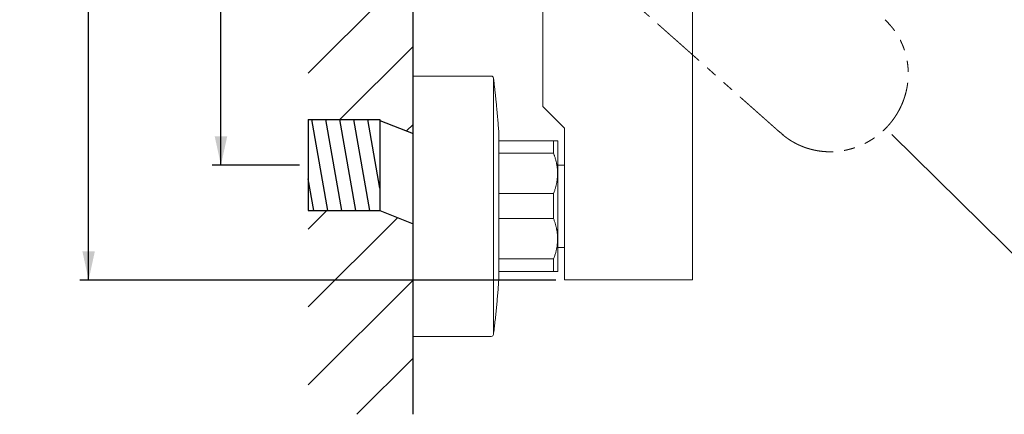
# Model space of a CAD drawing. Units: millimetres. Extents: x 14 to 202, y 7 to 288.
# Drawn here: x 14 to 127, y 17 to 62 of the extents above; entities that cross this region are included whole.
import ezdxf

# ---------------------------------------------------------------- set-up
doc = ezdxf.new("R2010")
doc.units = ezdxf.units.MM
doc.linetypes.add('PHANTOM', pattern=[12.7, 6.35, -1.27, 1.27, -1.27, 1.27, -1.27])
doc.layers.add('0_18', color=7, linetype='Continuous')
doc.styles.add('SLDTEXTSTYLE0', font='TXT', dxfattribs={"width": 0.75})
doc.dimstyles.new('SLDDIMSTYLE0', dxfattribs={"dimtxt": 6.085417, "dimasz": 3.302, "dimexe": 0, "dimexo": 0.0625, "dimgap": 1.521354, "dimtad": 1, "dimdec": 0, "dimlfac": 2, "dimrnd": 1e-09, "dimzin": 12, "dimdsep": 46, "dimtxsty": 'SLDTEXTSTYLE0', "dimsah": 1, "dimcen": 0.09, "dimadec": 0, "dimazin": 3, "dimtfac": 1, "dimtdec": 0, "dimtofl": 0, "dimtmove": 0, "dimatfit": 3, "dimfxl": 1, "dimfrac": 2, "dimtolj": 1, "dimtzin": 12, "dimarcsym": 0})
doc.dimstyles.new('SLDDIMSTYLE1', dxfattribs={"dimtxt": 6.085417, "dimasz": 3.302, "dimexe": 0, "dimexo": 0.0625, "dimgap": 1.521354, "dimtad": 1, "dimdec": 4, "dimlfac": 2, "dimzin": 12, "dimdsep": 46, "dimtxsty": 'SLDTEXTSTYLE0', "dimsah": 1, "dimcen": 0.09, "dimadec": 0, "dimazin": 3, "dimtfac": 1, "dimtofl": 0, "dimtmove": 0, "dimatfit": 3, "dimfxl": 1, "dimfrac": 2, "dimtolj": 1, "dimtzin": 12, "dimarcsym": 0})

# ---------------------------------------------------------------- blocks, each defined once
blk = doc.blocks.new('_D')
at = {"layer": '0_18', "color": 7}
for p, q in [((46.07, 120.47), (36.02, 120.47)), ((37.02, 45.47), (37.02, 120.47)), ((46.07, 45.47), (36.02, 45.47))]:
    blk.add_line(p, q, dxfattribs=at)
for points in [[(37.02, 120.47), (36.3, 117.17), (37.74, 117.17)], [(37.02, 45.47), (37.74, 48.78), (36.3, 48.78)]]:
    blk.add_solid(points, dxfattribs=at)
at = {"layer": '0_18', "color": 7, "char_height": 6.085, "attachment_point": 1, "rotation": 90, "style": 'SLDTEXTSTYLE0'}
for s, insert in [('20', (29.17, 88.12)), ('%%p', (29.17, 82.32)), ('150', (29.17, 68.83))]:
    blk.add_mtext(s, dxfattribs=dict(at, insert=insert))
blk = doc.blocks.new('_D_1')
at = {"layer": '0_18', "color": 7}
for p, q in [((148.45, 78.22), (162.33, 78.22)), ((114.27, 49), (139.94, 23.66))]:
    blk.add_line(p, q, dxfattribs=at)
blk.add_arc((84.66, 78.22), 76.68, 315.3761, 0, dxfattribs=at)
for points in [[(161.33, 78.22), (160.54, 74.94), (161.98, 74.91)], [(139.23, 24.36), (142.02, 26.27), (140.98, 27.26)]]:
    blk.add_solid(points, dxfattribs=at)
at = {"layer": '0_18', "color": 7, "insert": (146.01, 46.43), "char_height": 6.085, "attachment_point": 1, "rotation": 67.6881, "style": 'SLDTEXTSTYLE0'}
blk.add_mtext('45°', dxfattribs=at)
blk = doc.blocks.new('_D_3')
at = {"layer": '0_18', "color": 7}
for p, q in [((75.59, 124.22), (20.78, 124.22)), ((21.78, 32.22), (21.78, 124.22)), ((75.59, 32.22), (20.78, 32.22))]:
    blk.add_line(p, q, dxfattribs=at)
for points in [[(21.78, 124.22), (21.06, 120.92), (22.5, 120.92)], [(21.78, 32.22), (22.5, 35.53), (21.06, 35.53)]]:
    blk.add_solid(points, dxfattribs=at)
at = {"layer": '0_18', "color": 7, "insert": (13.93, 71.48), "char_height": 6.085, "attachment_point": 1, "rotation": 90, "style": 'SLDTEXTSTYLE0'}
blk.add_mtext('184', dxfattribs=at)

msp = doc.modelspace()

# ---------------------------------------------------------------- hatches: boundary and pattern name
at = {"layer": '0_18'}
h = msp.add_hatch(dxfattribs=at)
h.set_pattern_fill('ANSI31', scale=2, style=0)
h.paths.add_polyline_path([(47.07222183, 115.22453814), (47.07222183, 50.72454007), (55.32216058, 50.72454007), (55.32216058, 50.62456441), (59.14007051, 49.09740622), (59.14007051, 113.69738056), (55.32216058, 115.22453814)], flags=0)
h = msp.add_hatch(dxfattribs=at)
h.set_pattern_fill('ANSI31', scale=0.5, angle=55, style=0)
h.paths.add_polyline_path([(55.32216058, 50.62456441), (55.32216058, 50.72454007), (47.07222183, 50.72454007), (47.07222183, 40.22454007), (55.32216058, 40.22454007)], flags=0)
h = msp.add_hatch(dxfattribs=at)
h.set_pattern_fill('ANSI31', scale=2, style=0)
h.paths.add_polyline_path([(47.07222183, 40.22454007), (47.07222183, 16.73160183), (59.14007051, 16.73160183), (59.14007051, 38.69738188), (55.32216058, 40.22454007)], flags=0)

# ---------------------------------------------------------------- linework, layer by layer
at = {"color": 7, "linetype": 'Continuous', "lineweight": 18}
for p, q in [((74.07222183, 104.21834484), (74.07222183, 52.23077125)), ((91.32222183, 32.23955804), (91.32222183, 66.541118)), ((68.15295639, 55.72455804), (59.14007051, 55.72455804)), ((59.14007051, 55.72455804), (59.14007051, 25.72455804)), ((68.40105268, 25.94376472), (68.40105268, 55.50535136)), ((76.56782844, 49.72895144), (74.07661523, 52.22016464)), ((55.32216058, 50.72454007), (47.07222183, 50.72454007)), ((47.07222183, 40.22454007), (47.07222183, 50.72454007)), ((55.32216058, 40.22454007), (55.32216058, 50.72454007)), ((55.32221704, 50.62454007), (55.32216058, 50.62454007)), ((55.32216058, 50.00547251), (55.32228597, 49.99964988)), ((55.32216058, 49.97005072), (55.32228597, 49.99964988)), ((59.14007051, 49.09740622), (55.3222795, 50.62451685)), ((47.07222183, 49.87454007), (47.07159484, 49.87391308)), ((55.32222183, 49.16579895), (55.32216966, 49.14306258)), ((69.01204008, 32.22306444), (69.01204008, 49.22605165)), ((76.57222183, 32.23955804), (76.57222183, 49.71834484)), ((69.01204008, 48.2682086), (75.32222183, 48.2682086)), ((75.32222183, 48.2682086), (75.32222183, 46.82677713)), ((75.82222183, 48.22455804), (75.78470187, 48.26207801)), ((75.82222183, 33.22455804), (75.82222183, 48.22455804)), ((69.01204008, 46.82677713), (75.32222183, 46.82677713)), ((76.57222183, 45.47455804), (75.82222183, 45.47455804)), ((75.32222183, 42.18987033), (69.01204008, 42.18987033)), ((75.32222183, 42.18987033), (75.32222183, 39.29546762)), ((47.07159484, 41.07516707), (47.07222183, 41.07454007)), ((47.07222183, 40.22454007), (55.32216058, 40.22454007)), ((55.32222183, 40.32622751), (55.32423984, 40.33014698)), ((69.01204008, 39.29546762), (75.32222183, 39.29546762)), ((75.82222183, 35.97455804), (76.57222183, 35.97455804)), ((69.01204008, 34.64621977), (75.32222183, 34.64621977)), ((75.32222183, 34.64621977), (75.32222183, 33.19324854)), ((75.32222183, 33.18090748), (69.01204008, 33.18090748)), ((75.78470187, 33.18703807), (75.82222183, 33.22455804)), ((91.30722183, 32.22455804), (76.58722183, 32.22455804)), ((59.14007051, 25.72455804), (68.15295639, 25.72455804))]:
    msp.add_line(p, q, dxfattribs=at)
at = {"color": 7, "linetype": 'PHANTOM', "lineweight": 18}
for p, q in [((113.75258253, 61.97782974), (113.52331298, 62.23599633)), ((113.75277465, 61.97761342), (114.0382105, 61.65620136)), ((114.0382105, 61.65620136), (114.03964203, 61.65377709)), ((101.51557155, 49.13357556), (101.19393689, 49.4192091)), ((101.60455399, 49.05584736), (101.64977625, 49.01698395)), ((101.64974636, 49.01694886), (101.64996926, 49.01681911)), ((101.6505734, 49.01646742), (101.6522693, 49.01548017))]:
    msp.add_line(p, q, dxfattribs=at)
at = {"color": 7, "linetype": 'Continuous', "lineweight": 18}
for centre, radius, start, end in [((68.15295639, 55.47455804), 0.25, 7.0752770818, 90), ((74.08722183, 52.23077125), 0.015, 182.2048224849, 225), ((68.51204008, 49.22605165), 0.5, 0, 4.0795943736), ((68.51204008, 32.22306444), 0.5, 355.9204056264, 0), ((76.58722183, 32.23955804), 0.015, 180, 270), ((91.30722183, 32.23955804), 0.015, 270, 0), ((68.15295639, 25.97455804), 0.25, 270, 352.9247229182)]:
    msp.add_arc(centre, radius, start, end, dxfattribs=at)
at = {"color": 7, "linetype": 'PHANTOM', "lineweight": 18}
for points, knots in [([(77.80902362, 70.18660891), (78.79387519, 69.31199347), (79.78108379, 68.43528482), (80.77064661, 67.55648546), (80.77770926, 67.55021335), (80.78476345, 67.54394875), (80.79180918, 67.53769166), (80.79884644, 67.53144209), (80.80587524, 67.52520003), (80.82337851, 67.50965594), (80.86121988, 67.47605021), (80.93654634, 67.40915517), (81.03387774, 67.32271824), (81.14266168, 67.22611068), (81.25135392, 67.12958454), (81.3639744, 67.02956987), (81.48023456, 66.92632291), (81.59614495, 66.82338657), (81.71156054, 66.72088965), (81.82633631, 66.61896092), (81.93773668, 66.52002979), (82.04576164, 66.42409625), (82.15041119, 66.3311603), (82.25168533, 66.24122195), (82.34958407, 66.15428119), (82.44410739, 66.07033802), (82.53525531, 65.98939245), (82.62253531, 65.91188184), (82.70598724, 65.83777083), (82.78565092, 65.76702405), (82.86205865, 65.69916876), (82.93877033, 65.63104356), (83.01541833, 65.56297489), (83.09163507, 65.49528922), (83.16349307, 65.43147441), (83.23099233, 65.37153046), (83.2937957, 65.31575678), (83.3519546, 65.2641077), (83.40552047, 65.21653756), (83.45488187, 65.17270126), (83.49970198, 65.13289795), (83.54005264, 65.0970638), (83.57600572, 65.06513501), (83.60796992, 65.03674862), (83.63594524, 65.01190463), (83.65993167, 64.99060303), (83.67992923, 64.97284384), (83.69516245, 64.9593157), (83.70615662, 64.94955212), (83.71343709, 64.94308657), (83.71903145, 64.9381184), (83.7237438, 64.93393351), (83.72837876, 64.92981734), (83.73301349, 64.92570139), (83.73764799, 64.92158564), (83.74228228, 64.91747007), (83.74691634, 64.91335471), (83.75849989, 64.90306772), (83.78370192, 64.88068661), (83.83441969, 64.83564576), (83.92491543, 64.75527937), (84.04328138, 64.65016232), (84.17754937, 64.53092317), (84.34020073, 64.38647766), (84.53627198, 64.212353), (84.71098465, 64.05719622), (84.83089029, 63.95071182), (84.89623904, 63.89267768), (84.96154278, 63.83468349), (85.02680155, 63.77672925), (85.09201549, 63.71881482), (85.1566387, 63.66142499), (85.2314748, 63.59496542), (85.31784649, 63.51826147), (85.41339816, 63.43340506), (85.4818554, 63.37261036), (85.5219645, 63.33699073), (85.53663983, 63.32395804), (85.55124888, 63.31098421), (85.56357445, 63.30003826), (85.57995919, 63.28548749), (85.60198493, 63.26592713), (85.63330675, 63.23811121), (85.66902571, 63.20639034), (85.70914178, 63.17076453), (85.75365497, 63.13123378), (85.79778936, 63.09203943), (85.84088067, 63.0537714), (85.88047049, 63.01861294), (85.90965376, 62.9926962), (85.92579909, 62.97835804), (85.92945115, 62.97511477), (85.93084637, 62.97387571), (85.93499926, 62.97018766), (85.94383636, 62.96233972), (85.95816423, 62.94961559), (85.97602118, 62.9337574), (85.99715063, 62.91499301), (86.02194534, 62.89297361), (86.05040533, 62.86769919), (86.08230684, 62.83936848), (86.11760662, 62.80801986), (86.15626144, 62.77369174), (86.19845179, 62.73622383), (86.24448714, 62.69534129), (86.29441074, 62.65100573), (86.34826583, 62.60317873), (86.4057862, 62.55209672), (86.46697184, 62.49775969), (86.52290818, 62.4480844), (86.57283707, 62.40374414), (86.6141937, 62.36701662), (86.64213483, 62.342203), (86.65576751, 62.33009624), (86.65648097, 62.32946264), (86.6569125, 62.32907941), (86.65767791, 62.32839968), (86.66263246, 62.3239997), (86.67266656, 62.31508873), (86.68852906, 62.30100175), (86.7072538, 62.2843729), (86.72878447, 62.26525219), (86.7535358, 62.24327132), (86.78159093, 62.21835646), (86.81303296, 62.19043378), (86.84753032, 62.15979777), (86.88508299, 62.12644843), (86.92750596, 62.08877394), (86.9750583, 62.04654421), (87.02799912, 61.99952915), (87.08477253, 61.94911049), (87.14537853, 61.89528822), (87.20939955, 61.83843319), (87.27679035, 61.77858555), (87.34750574, 61.71578546), (87.42191805, 61.64970224), (87.49864303, 61.58156522), (87.57756124, 61.51148047), (87.65855322, 61.43955406), (87.74288382, 61.36466273), (87.83055303, 61.28680648), (87.92156085, 61.20598532), (88.02183898, 61.1169315), (88.13182035, 61.01926053), (88.25193792, 60.91258793), (88.37669292, 60.80179697), (88.50122463, 60.6912043), (88.62521957, 60.58108833), (88.74836421, 60.47172748), (88.8752058, 60.35908349), (89.00574431, 60.24315638), (89.13997977, 60.12394613), (89.27791215, 60.00145275), (89.41954148, 59.87567624), (89.55610059, 59.75440242), (89.68614311, 59.63891578), (89.80822267, 59.5305008), (89.92966005, 59.42265611), (90.05045525, 59.31538173), (90.17060826, 59.20867765), (90.29011908, 59.10254388), (90.44166489, 58.96796085), (90.62474025, 58.80537744), (90.83883974, 58.61524246), (91.07434273, 58.40609973), (91.33067816, 58.17845636), (91.60727501, 57.93281947), (91.88000027, 57.69062082), (92.1506431, 57.45027151), (92.4191503, 57.21181878), (92.68546865, 56.9753099), (92.94775577, 56.74238102), (93.20601168, 56.51303214), (93.46023636, 56.28726326), (93.71042982, 56.06507439), (93.95659206, 55.84646551), (94.19872308, 55.63143663), (94.43682287, 55.41998776), (94.67089144, 55.21211888), (94.90092879, 55.00783001), (95.12693492, 54.80712114), (95.34890982, 54.60999226), (95.56096282, 54.42167472), (95.76330853, 54.24197791), (95.95616158, 54.07071124), (96.14562728, 53.90245276), (96.33170563, 53.73720248), (96.51439664, 53.57496039), (96.6989751, 53.41104211), (96.8852264, 53.24563823), (97.07293592, 53.07893937), (97.25661421, 52.9158205), (97.43626128, 52.75628163), (97.61187713, 52.60032277), (97.78346176, 52.4479439), (97.94652421, 52.30313331), (98.1012791, 52.1657004), (98.24794106, 52.03545457), (98.39121567, 51.90821693), (98.53110293, 51.78398749), (98.66760285, 51.66276624), (98.80071542, 51.54455319), (98.93044065, 51.42934833), (99.05677853, 51.31715167), (99.17972906, 51.2079632), (99.29929224, 51.10178292), (99.41546808, 50.99861085), (99.52620316, 50.90027053), (99.63162284, 50.80665066), (99.73185246, 50.71763992), (99.8290708, 50.63130339), (99.92327786, 50.54764109), (100.02101069, 50.46084767), (100.12176151, 50.37137406), (100.22502254, 50.27967121), (100.3237489, 50.19199546), (100.41794061, 50.10834679), (100.50710423, 50.02916341), (100.59129326, 49.9543978), (100.6705612, 49.88400245), (100.74545499, 49.81749166), (100.81640941, 49.75447929), (100.88336433, 49.69501874), (100.94625966, 49.6391634), (101.00460046, 49.58735278), (101.05838675, 49.53958689), (101.10761853, 49.49586571), (101.15229575, 49.45618928), (101.18056261, 49.43108637), (101.19393689, 49.4192091)], [0, 0, 0, 0, 0.1249398585, 0.125238876, 0.1255375356, 0.1258358374, 0.1261337815, 0.1264313677, 0.1267285962, 0.1270254669, 0.1286518601, 0.1315292137, 0.1365815035, 0.1409994786, 0.1453297197, 0.1503703765, 0.1552866938, 0.1600786717, 0.1650749551, 0.1699285018, 0.174639312, 0.1792073856, 0.1836327226, 0.187915323, 0.1920551869, 0.1960523141, 0.1999067048, 0.203618359, 0.2071247976, 0.2104935518, 0.2137246217, 0.2168180073, 0.2202253196, 0.223448313, 0.2264869875, 0.2293413432, 0.23201138, 0.2344543265, 0.2367194782, 0.2388068352, 0.2407163976, 0.2424054333, 0.2439257906, 0.2452774695, 0.2464604702, 0.2474747928, 0.2483204375, 0.248997405, 0.2494073193, 0.2497151959, 0.2499210369, 0.2501170686, 0.2503130921, 0.2505091075, 0.2507051148, 0.2509011141, 0.2510971053, 0.2512930886, 0.2523708546, 0.2542948522, 0.2577287743, 0.2638555133, 0.2693207843, 0.2747819852, 0.284525968, 0.2942628345, 0.2970440578, 0.2998250958, 0.3026060366, 0.3053869681, 0.3081679783, 0.3109491553, 0.3136607724, 0.3177564953, 0.3220290076, 0.3259353143, 0.3265616463, 0.3271913705, 0.3278244878, 0.3284426283, 0.3287786225, 0.3299347628, 0.3312799818, 0.3328142808, 0.3345376607, 0.3364501221, 0.3385516654, 0.3402266699, 0.3420049922, 0.3436553805, 0.3439889655, 0.3440864776, 0.3441262127, 0.3441688404, 0.3446218728, 0.3452654824, 0.3460159592, 0.3469239379, 0.3479894186, 0.3492124012, 0.3505928857, 0.352102027, 0.3537630954, 0.3555760908, 0.3575410134, 0.3596977575, 0.3620120036, 0.3644837516, 0.3671130015, 0.3698997534, 0.3716947857, 0.3735495831, 0.3752312424, 0.3752968139, 0.3753070391, 0.3753232179, 0.3753524454, 0.3754057112, 0.3759619337, 0.3766459896, 0.3774506206, 0.3783758266, 0.3794216075, 0.3806414276, 0.3819925391, 0.383474942, 0.3850886362, 0.3868336217, 0.3889438747, 0.3912188195, 0.3936584562, 0.3962627848, 0.3990318053, 0.4019116857, 0.4049504287, 0.4081480342, 0.4115045023, 0.4148413803, 0.4183217232, 0.4219455311, 0.4257128039, 0.4296235417, 0.4336777443, 0.4386400922, 0.4438017172, 0.4491626195, 0.4547227988, 0.459855639, 0.4651473418, 0.4705979071, 0.4762073349, 0.4819756253, 0.4879027782, 0.4939887937, 0.5002336717, 0.5055072012, 0.5107531348, 0.5159714725, 0.5211622144, 0.5263253604, 0.5314609105, 0.5365688647, 0.5458617748, 0.5550619321, 0.5641693365, 0.5762214572, 0.5881072084, 0.5998265902, 0.6113796025, 0.6229968935, 0.6344409552, 0.6457117876, 0.6568093906, 0.6677337643, 0.6784849086, 0.6890628236, 0.6994675092, 0.7096989656, 0.7197571925, 0.7296421902, 0.7393539585, 0.7488924974, 0.758257807, 0.766690497, 0.7749776262, 0.7831191947, 0.7911152024, 0.7989656493, 0.8066705355, 0.8149098544, 0.822975944, 0.8308688042, 0.8385884351, 0.8461348366, 0.8535080089, 0.8607079517, 0.8671557222, 0.8734579319, 0.8796145809, 0.885625669, 0.8914911965, 0.8972111631, 0.902785569, 0.9082144141, 0.9134976985, 0.9186354221, 0.9236275849, 0.928474187, 0.9329105186, 0.9372174497, 0.9413949802, 0.9454431102, 0.9493618396, 0.9539938703, 0.9584310379, 0.9626733423, 0.9667207837, 0.9705733619, 0.9741674694, 0.9775736111, 0.980791787, 0.9838219969, 0.9867202889, 0.9894228646, 0.9919297241, 0.9942408674, 0.9963562945, 0.9982760053, 1, 1, 1, 1]), ([(101.64974636, 49.01694886), (101.69305833, 48.98053794), (101.77955463, 48.90782338), (101.91197626, 48.80220187), (102.04609977, 48.69927195), (102.18213468, 48.59925), (102.31998026, 48.50209842), (102.45699106, 48.40961835), (102.59304727, 48.32160387), (102.7280382, 48.23785728), (102.86466139, 48.15663386), (103.0029153, 48.0779442), (103.14821524, 47.99884885), (103.30079085, 47.91971239), (103.46090307, 47.84091728), (103.62311618, 47.76532336), (103.78733387, 47.69299219), (103.95331314, 47.62405512), (104.12070876, 47.55867179), (104.28919865, 47.49693244), (104.45581296, 47.43984671), (104.62044396, 47.38719249), (104.78306739, 47.33872649), (104.94652921, 47.29353224), (105.11082474, 47.25160317), (105.27594688, 47.21293423), (105.43872643, 47.17819403), (105.59910369, 47.14717625), (105.75702839, 47.11967861), (105.91567168, 47.09509463), (106.07504061, 47.07342847), (106.23516776, 47.05469061), (106.39608528, 47.03890454), (106.55773454, 47.02609263), (106.7199398, 47.01627924), (106.88243473, 47.00950582), (107.04397452, 47.00578983), (107.20434464, 47.00505811), (107.36344826, 47.00723828), (107.52226099, 47.01230306), (107.6850346, 47.02044387), (107.85177172, 47.03192991), (108.02244722, 47.04703601), (108.1928336, 47.06546435), (108.36292575, 47.08720663), (108.53271748, 47.11226812), (108.69896949, 47.14011422), (108.86169725, 47.17053328), (109.02093687, 47.20332043), (109.17993569, 47.2391006), (109.33871076, 47.27790477), (109.49718643, 47.3197296), (109.65517325, 47.36453738), (109.81239827, 47.41227514), (109.9685978, 47.46284145), (110.12358031, 47.51616045), (110.27635544, 47.57185927), (110.42696824, 47.62986213), (110.57548222, 47.69010876), (110.72281852, 47.75294965), (110.8728658, 47.82011893), (111.02551599, 47.89185901), (111.18064838, 47.96841378), (111.33439396, 48.04797123), (111.48674419, 48.13053547), (111.63769124, 48.21611127), (111.7843864, 48.30301746), (111.92694703, 48.39109434), (112.06547341, 48.48018461), (112.20269775, 48.5719892), (112.33843837, 48.6664034), (112.47245063, 48.76328145), (112.60452165, 48.86244044), (112.73450417, 48.96375592), (112.86234964, 49.06717146), (112.9880932, 49.17268185), (113.11103552, 49.27965653), (113.23122653, 49.38805211), (113.3487095, 49.49781767), (113.46420977, 49.6096), (113.58075234, 49.72642293), (113.69814295, 49.84848083), (113.81617167, 49.97596742), (113.93186317, 50.10580012), (114.04522164, 50.23799197), (114.1562573, 50.37258844), (114.26287312, 50.50699413), (114.36515724, 50.64098609), (114.46312195, 50.77425524), (114.55860274, 50.90922322), (114.65146183, 51.04565189), (114.74508131, 51.1886967), (114.83908081, 51.33850333), (114.93311718, 51.49528037), (115.02383396, 51.65365061), (115.11124003, 51.81361391), (115.19533977, 51.97516053), (115.27613915, 52.13828005), (115.35363206, 52.30296796), (115.42657693, 52.46646374), (115.49515438, 52.62867649), (115.55955321, 52.78953947), (115.62094196, 52.95187248), (115.67929507, 53.11569398), (115.73456179, 53.28089962), (115.78565091, 53.44408609), (115.8326666, 53.60489226), (115.87576519, 53.7629864), (115.91584291, 53.92138982), (115.95290497, 54.08004972), (115.98830146, 54.24513036), (116.02164099, 54.41672052), (116.05249751, 54.59487274), (116.07967911, 54.77340561), (116.10319504, 54.95231124), (116.12304394, 55.13158321), (116.1392158, 55.31121568), (116.15170181, 55.49120306), (116.16035022, 55.66855972), (116.16535427, 55.84330813), (116.16689065, 56.01545511), (116.16502996, 56.18788084), (116.15975699, 56.36034114), (116.15106341, 56.53250347), (116.13922365, 56.70080417), (116.12448236, 56.86509037), (116.10707857, 57.02535188), (116.08674264, 57.18489197), (116.06348286, 57.34373945), (116.03629246, 57.50801224), (116.00476909, 57.67762312), (115.96849661, 57.85246432), (115.92861214, 58.02643415), (115.88510776, 58.19952375), (115.83797724, 58.37172474), (115.78721233, 58.54304042), (115.73278639, 58.71350197), (115.67562402, 58.88029812), (115.61594632, 59.04339691), (115.55401867, 59.2026416), (115.48891891, 59.36050437), (115.42079447, 59.5167058), (115.34973741, 59.67106701), (115.27719437, 59.82064306), (115.20337112, 59.96558714), (115.12845448, 60.10604356), (115.05098974, 60.24488776), (114.9709923, 60.38211018), (114.88847587, 60.51770587), (114.80344129, 60.65168073), (114.71586443, 60.78404531), (114.62571711, 60.91482177), (114.53297359, 61.04402849), (114.45161368, 61.15293515), (114.3827962, 61.24226469), (114.32743755, 61.3125662), (114.27133395, 61.38227468), (114.21435908, 61.45154517), (114.15631277, 61.52052485), (114.09760607, 61.58888147), (114.0578972, 61.63388813), (114.0382105, 61.65620136)], [0, 0, 0, 0, 0.00656597625, 0.01311260468, 0.01965121759, 0.02617849438, 0.03269591914, 0.03920674943, 0.04534242035, 0.05147778181, 0.05761491842, 0.06375549546, 0.06990117934, 0.07676827903, 0.08364770494, 0.09054607805, 0.09746380051, 0.10438960093, 0.11131134925, 0.11821747809, 0.12510227437, 0.13163002496, 0.1381480875, 0.14465906726, 0.15116525457, 0.15766892972, 0.16417235971, 0.17030597979, 0.17644328945, 0.18258619883, 0.1887366536, 0.19489777282, 0.20107426567, 0.20726790115, 0.21347160802, 0.21967675709, 0.2258747039, 0.23194693122, 0.23800291871, 0.24404705876, 0.25008305925, 0.25659444358, 0.26310098292, 0.26960495709, 0.27610863405, 0.28261427947, 0.28912417173, 0.29526802862, 0.3014196824, 0.30758249581, 0.31376122745, 0.31995669952, 0.32616128644, 0.33236632081, 0.3385631276, 0.34474370772, 0.35090793305, 0.35695076015, 0.36298580504, 0.36901499723, 0.37504016053, 0.38154422739, 0.38804798923, 0.39455371855, 0.40106370023, 0.40758023095, 0.41410572902, 0.42027035885, 0.42645147294, 0.43264871656, 0.43885400222, 0.44505863531, 0.45125392663, 0.45743232896, 0.46359487354, 0.46974632777, 0.47589001391, 0.48191835358, 0.4879429402, 0.49396559142, 0.49998811537, 0.50649370286, 0.51300353566, 0.51951991199, 0.52604524822, 0.53258378318, 0.53914106197, 0.54533963219, 0.55154525567, 0.557749236, 0.5639428905, 0.57011922267, 0.57699449795, 0.58385705251, 0.59071078316, 0.59755838106, 0.60440251701, 0.61124584593, 0.61809101461, 0.62494068243, 0.63145655884, 0.6379813079, 0.6445190836, 0.65107545403, 0.65764933759, 0.66423091879, 0.67043417175, 0.67662640608, 0.68280112318, 0.68896085136, 0.69511025563, 0.70196476551, 0.70881275939, 0.71565690212, 0.72249984265, 0.72934421906, 0.73619268004, 0.74304788793, 0.74991258073, 0.75644905078, 0.76300378302, 0.76957646746, 0.77615754008, 0.78273668901, 0.78930361427, 0.79547731264, 0.80163627052, 0.80778510342, 0.81392664714, 0.82006282779, 0.82690723011, 0.83374997345, 0.84059368659, 0.84744100686, 0.85429458584, 0.86115710078, 0.86803256879, 0.87492738246, 0.88149853725, 0.88807902426, 0.89465857116, 0.90122682785, 0.90777568574, 0.91430797777, 0.92045701474, 0.92659901327, 0.93273545495, 0.93886780158, 0.94499750413, 0.95112656708, 0.95725824413, 0.96339597472, 0.96954321543, 0.97570281204, 0.97916358983, 0.9826247426, 0.98608434962, 0.98954620447, 0.99303269805, 0.99654577897, 1, 1, 1, 1]), ([(101.65211123, 49.01529135), (101.65537321, 49.01249441), (101.67966003, 48.99166998), (101.72517718, 48.95368477), (101.78841367, 48.90159176), (101.85135765, 48.85085788), (101.91397442, 48.80134536), (101.98387316, 48.74714919), (102.06098821, 48.6887097), (102.14527393, 48.62649466), (102.22875938, 48.5664549), (102.31195473, 48.50814778), (102.39482179, 48.45155013), (102.47732107, 48.39663874), (102.55884575, 48.34374353), (102.63936179, 48.29280516), (102.71883432, 48.24376629), (102.79722931, 48.19657446), (102.87451217, 48.15117931), (102.95064879, 48.10753146), (103.02560585, 48.0655824), (103.09935089, 48.02528445), (103.17185225, 47.98659079), (103.24307932, 47.94945545), (103.31300413, 47.91383213), (103.38380392, 47.87857971), (103.45537837, 47.84377966), (103.52762336, 47.80950914), (103.598179, 47.77684485), (103.66700292, 47.74573739), (103.73206186, 47.7170176), (103.79340062, 47.69053407), (103.85107593, 47.66614434), (103.90716679, 47.6429054), (103.96164255, 47.62078634), (104.01419039, 47.59986728), (104.06504022, 47.58000834), (104.11450403, 47.56104868), (104.16318741, 47.54273205), (104.21780182, 47.52256144), (104.27810597, 47.50078295), (104.34386589, 47.47765097), (104.40811405, 47.4556345), (104.47084529, 47.43468964), (104.53432124, 47.4140363), (104.59842031, 47.39373713), (104.66301706, 47.37385103), (104.72568917, 47.35509113), (104.78642421, 47.33740916), (104.84519875, 47.32076174), (104.9019528, 47.30511696), (104.95662374, 47.29044379), (104.99621979, 47.28009182), (105.02137266, 47.27361984), (105.0327534, 47.27070827), (105.04402581, 47.26784083), (105.0549904, 47.26506751), (105.06500824, 47.26254755), (105.07349701, 47.2604225), (105.08007354, 47.25878247), (105.08502483, 47.25755132), (105.09037949, 47.25622271), (105.09743303, 47.25447768), (105.10725167, 47.25205961), (105.11910266, 47.24915742), (105.1331035, 47.24575172), (105.14928486, 47.24184668), (105.16764603, 47.23745602), (105.18771181, 47.23270714), (105.20899323, 47.22772687), (105.23103172, 47.22262987), (105.25372777, 47.21744476), (105.28351813, 47.21072514), (105.32089408, 47.20245073), (105.36635558, 47.19263851), (105.41393838, 47.18264406), (105.46365104, 47.17250228), (105.51550247, 47.16224963), (105.56950192, 47.15192414), (105.62565901, 47.1415654), (105.68398368, 47.13121456), (105.7444862, 47.12091437), (105.80717718, 47.11070917), (105.87206756, 47.10064486), (105.93916861, 47.09076899), (106.00849216, 47.08113066), (106.07797708, 47.0720514), (106.14745743, 47.06354557), (106.21603473, 47.05570513), (106.28466703, 47.04841729), (106.35239837, 47.04176862), (106.41899833, 47.03575489), (106.49021995, 47.02987224), (106.56580109, 47.024275), (106.64546892, 47.01911925), (106.72315451, 47.01479872), (106.79882055, 47.01126234), (106.87243435, 47.00845626), (106.94266516, 47.00636494), (107.00956688, 47.00489845), (107.07319901, 47.00397427), (107.1349322, 47.0035209), (107.19476256, 47.0034984), (107.25269318, 47.00386758), (107.30873126, 47.00459061), (107.36288376, 47.00563102), (107.41515695, 47.00695368), (107.46555644, 47.00852484), (107.51381459, 47.01030194), (107.55995706, 47.01224985), (107.60402309, 47.0143366), (107.64690519, 47.01657917), (107.69899884, 47.01955577), (107.76168549, 47.02354691), (107.83576117, 47.02888228), (107.91222877, 47.03505078), (107.99108236, 47.04211576), (108.07181061, 47.05009254), (108.15437949, 47.05902851), (108.23875522, 47.06897079), (108.32540718, 47.08003837), (108.41103009, 47.09184739), (108.49546873, 47.10433084), (108.5785705, 47.11741599), (108.66346401, 47.13162085), (108.75014335, 47.14700138), (108.83860239, 47.16361485), (108.92883515, 47.18152003), (109.02083899, 47.20077742), (109.11126535, 47.22071471), (109.20001238, 47.24124571), (109.28698108, 47.26228004), (109.37537754, 47.28461068), (109.4651737, 47.30828125), (109.5557632, 47.33317815), (109.64705058, 47.35930659), (109.73852382, 47.38654736), (109.83007024, 47.41488235), (109.93395291, 47.44825453), (110.04963765, 47.48706796), (110.17673595, 47.53185424), (110.30225752, 47.57820782), (110.42624696, 47.626095), (110.54924083, 47.67568609), (110.6712426, 47.72697486), (110.79224836, 47.77995048), (110.91176594, 47.83436671), (111.02980792, 47.89018992), (111.14638719, 47.94738627), (111.26151431, 48.00592719), (111.37519937, 48.06578523), (111.48922024, 48.12789563), (111.60352245, 48.19230969), (111.71805179, 48.25907788), (111.83105949, 48.32717858), (111.9425757, 48.3966036), (112.05262171, 48.46733754), (112.16117467, 48.53933217), (112.26816533, 48.61250513), (112.37349268, 48.68675826), (112.47706305, 48.76198521), (112.5787973, 48.83806997), (112.6786376, 48.91491831), (112.77472852, 48.99101037), (112.86723595, 49.06628208), (112.95653215, 49.14085349), (113.0447485, 49.21644464), (113.13210325, 49.29324688), (113.22315762, 49.37538397), (113.31773271, 49.46309078), (113.41562861, 49.55661166), (113.5123681, 49.65181057), (113.60793882, 49.74869622), (113.70232485, 49.84728081), (113.79551074, 49.94757587), (113.88491306, 50.04674489), (113.97064594, 50.14464838), (114.05283029, 50.24116106), (114.13397139, 50.33917956), (114.21406685, 50.43873825), (114.29308919, 50.53983776), (114.37619755, 50.64930376), (114.46295532, 50.76734546), (114.55285404, 50.89414534), (114.6406826, 51.02260853), (114.72633613, 51.15260404), (114.80927216, 51.28329707), (114.88954589, 51.41467208), (114.96721554, 51.54672788), (115.04273828, 51.68024347), (115.11413931, 51.81161381), (115.18145033, 51.94041573), (115.24473626, 52.06625306), (115.30576167, 52.19243286), (115.36454903, 52.31894119), (115.42112175, 52.44576369), (115.47550292, 52.57288631), (115.52944783, 52.70452121), (115.58274101, 52.84073264), (115.63515188, 52.98159849), (115.68502582, 53.12282629), (115.73236281, 53.26432074), (115.77713435, 53.40590685), (115.81930028, 53.54737571), (115.85885714, 53.68851609), (115.89581089, 53.82916491), (115.93019009, 53.96924198), (115.95979698, 54.09887739), (115.98524112, 54.21811008), (116.00705533, 54.32699265), (116.02739779, 54.43554136), (116.04633534, 54.54402056), (116.06489361, 54.65871617), (116.08288668, 54.78029767), (116.10003753, 54.90916346), (116.11544448, 55.03965117), (116.12903962, 55.1717651), (116.14075492, 55.30550944), (116.15052121, 55.44088826), (116.15804962, 55.57403669), (116.16347449, 55.70487803), (116.16692308, 55.83335463), (116.16848771, 55.96327951), (116.16810476, 56.09462772), (116.16571452, 56.22730955), (116.16149324, 56.35395092), (116.15576262, 56.47431907), (116.14884819, 56.58820754), (116.14038925, 56.70262803), (116.13163809, 56.80288183), (116.12326028, 56.88819308), (116.11584571, 56.9578178), (116.10808239, 57.02557015), (116.10001249, 57.09146366), (116.09136759, 57.15788209), (116.08214348, 57.22468138), (116.07234098, 57.29171656), (116.06235762, 57.35648626), (116.05224228, 57.41900155), (116.04204214, 57.47927319), (116.0318027, 57.53731158), (116.02156775, 57.59312681), (116.01182504, 57.64438434), (116.00262739, 57.69128799), (115.99401428, 57.73403918), (115.98551452, 57.77516833), (115.9771424, 57.81472221), (115.96882201, 57.85315493), (115.95438593, 57.91840855), (115.94144909, 57.97437868), (115.93036003, 58.02070313), (115.92823296, 58.02954317), (115.92653414, 58.03657361), (115.92530557, 58.04164184), (115.92419533, 58.0462121), (115.92295826, 58.0512929), (115.92124327, 58.05831428), (115.91912763, 58.066941), (115.91657635, 58.07729209), (115.91366205, 58.08904859), (115.91034588, 58.10234077), (115.90655042, 58.11744496), (115.90219491, 58.13463676), (115.89722845, 58.15405957), (115.89163518, 58.17570962), (115.88539745, 58.19958262), (115.87849577, 58.22567379), (115.87090879, 58.25397791), (115.86261335, 58.28448929), (115.85358444, 58.31720178), (115.84409254, 58.35104848), (115.83415885, 58.38590808), (115.82380655, 58.42165994), (115.812743, 58.45923782), (115.80094209, 58.49863536), (115.78837617, 58.53984628), (115.77463595, 58.58408728), (115.75963347, 58.63144914), (115.74327326, 58.68202098), (115.72586549, 58.73467935), (115.70736453, 58.78941734), (115.68772293, 58.8462268), (115.66731195, 58.90391053), (115.64614507, 58.96237725), (115.62424015, 59.02153054), (115.60116092, 59.08243986), (115.57686845, 59.14507273), (115.55132306, 59.20939256), (115.52448656, 59.27535921), (115.49632388, 59.34292946), (115.46680007, 59.41205537), (115.43588102, 59.48268452), (115.40373004, 59.55432129), (115.37032949, 59.6269104), (115.33565755, 59.70040937), (115.29947095, 59.77521904), (115.26068, 59.85341387), (115.21911188, 59.93502319), (115.17458318, 60.0200632), (115.1280454, 60.10650037), (115.07943522, 60.19429029), (115.02868825, 60.28338728), (114.97677915, 60.37196963), (114.92376026, 60.45996502), (114.86968591, 60.54730806), (114.81347182, 60.63565235), (114.75504704, 60.72496261), (114.694338, 60.81520513), (114.63126875, 60.9063462), (114.56576113, 60.99835221), (114.49773983, 61.0911823), (114.42715443, 61.18476164), (114.36492193, 61.26490023), (114.31192583, 61.33160165), (114.26891127, 61.38485009), (114.22499186, 61.4383113), (114.18001217, 61.49213222), (114.13393977, 61.5462872), (114.08718143, 61.60039763), (114.05558833, 61.63616998), (114.03986648, 61.65397158)], [0, 0, 0, 0, 0.0004985861, 0.0037121815, 0.0068782391, 0.0100041565, 0.0130910289, 0.0161384828, 0.0202637286, 0.0243132354, 0.0282876497, 0.0321879057, 0.0360921976, 0.0399209809, 0.0436749943, 0.047354899, 0.0509612567, 0.0544944284, 0.0579546859, 0.0613422645, 0.064657365, 0.0679001553, 0.0710707722, 0.0741693227, 0.0771959124, 0.0801508451, 0.0833189335, 0.0864011301, 0.0893977073, 0.0923083716, 0.0951319694, 0.0976170524, 0.1000289032, 0.1023669321, 0.1046306508, 0.1068196777, 0.1088983547, 0.1109337474, 0.1129351686, 0.1149024059, 0.1176530916, 0.1203336785, 0.1229447667, 0.1254869296, 0.127960681, 0.1306413392, 0.1332378714, 0.1357505972, 0.1381797719, 0.1405256217, 0.1427870024, 0.1449596778, 0.147043458, 0.1474986547, 0.1479493872, 0.1483956568, 0.1488374647, 0.1492511408, 0.1495845742, 0.1498445925, 0.1500311999, 0.1501717486, 0.1504795126, 0.150867404, 0.1513354172, 0.1518835461, 0.1525254399, 0.1532507401, 0.154055671, 0.1548977553, 0.1557650899, 0.1566576783, 0.157575525, 0.1592773771, 0.1610598299, 0.1629229352, 0.1648667581, 0.1668913793, 0.168996896, 0.1711834237, 0.1734510984, 0.1758000778, 0.1782305434, 0.1807427026, 0.1833367904, 0.1860130717, 0.1887718703, 0.1913737167, 0.1940392439, 0.1966843213, 0.1992834704, 0.2018368505, 0.2043441245, 0.2074673933, 0.2105134872, 0.2134812372, 0.216369635, 0.21917782, 0.2219050676, 0.2244018041, 0.2268256558, 0.2291763101, 0.2314537431, 0.2336583746, 0.2357906301, 0.2378508878, 0.2398394814, 0.2417567036, 0.2436028077, 0.2453468992, 0.2470226899, 0.2486319854, 0.2502410883, 0.2529690711, 0.2557893784, 0.2587020897, 0.2617073197, 0.2648052203, 0.2679381914, 0.2711609629, 0.2744738025, 0.2778770258, 0.280992296, 0.2841802115, 0.2874411092, 0.2907753654, 0.2941833987, 0.2976656713, 0.3012227364, 0.3048555614, 0.3081759472, 0.3115591414, 0.3150060596, 0.3185162162, 0.3220882536, 0.3256552699, 0.3292763574, 0.332901003, 0.3365089005, 0.3416306632, 0.3467122675, 0.3517559649, 0.3567645386, 0.3617400018, 0.3667445948, 0.3717175439, 0.3766599201, 0.3815727555, 0.3864570434, 0.3913137422, 0.3961437809, 0.4009480595, 0.4059544279, 0.4109344467, 0.4158893969, 0.4208214939, 0.4257330239, 0.4306239214, 0.4354901346, 0.4403273662, 0.4451314946, 0.449898554, 0.4546248176, 0.4593093887, 0.4636900221, 0.46804289, 0.4723975351, 0.4767586307, 0.4811268488, 0.4861907534, 0.4912661673, 0.496354167, 0.5014558422, 0.5065723022, 0.5117046784, 0.5168541244, 0.5215904555, 0.5263431756, 0.531114229, 0.535905933, 0.5407198129, 0.5455531585, 0.5513730766, 0.5572079692, 0.5630505717, 0.5688943109, 0.5747396072, 0.5804859107, 0.5862405325, 0.5920051225, 0.5977777136, 0.6031003373, 0.6083972481, 0.6136696777, 0.6189188261, 0.6241458644, 0.629351934, 0.6345381465, 0.6402217355, 0.6458863243, 0.6515351796, 0.6571662082, 0.6627728712, 0.6683487156, 0.6738875164, 0.6793834361, 0.6848353369, 0.6902465786, 0.6944718867, 0.6986749907, 0.7028565521, 0.7070172277, 0.7111885309, 0.7160642554, 0.7209938997, 0.725978452, 0.7310189694, 0.7361165818, 0.7412724933, 0.7464879838, 0.7513225597, 0.756210809, 0.7611553997, 0.7661576396, 0.7712141225, 0.776320307, 0.7806444342, 0.7849972882, 0.7893757533, 0.7937775941, 0.7965211249, 0.7991952208, 0.8018003413, 0.8043369935, 0.8068055373, 0.8094804645, 0.8120711254, 0.8145777702, 0.817000619, 0.8193398641, 0.8215956718, 0.8237681848, 0.8258575237, 0.8275896529, 0.829260269, 0.8308694165, 0.8324171313, 0.8339082943, 0.835390938, 0.8401027115, 0.8405160456, 0.8408714719, 0.8411488839, 0.8413482764, 0.8414715431, 0.8416900692, 0.8419500042, 0.8423032636, 0.84271221, 0.8431768504, 0.8436971933, 0.8442888718, 0.8449693081, 0.8457385379, 0.8465965891, 0.8475434954, 0.8485792974, 0.849704043, 0.8509177887, 0.8522206007, 0.8536125561, 0.8549669014, 0.8563963055, 0.8579008575, 0.8594806581, 0.8611358355, 0.862866573, 0.8648206874, 0.8668634934, 0.8689953628, 0.8712167239, 0.8735280661, 0.875929767, 0.8782768741, 0.8807039283, 0.8832105755, 0.8857963639, 0.888460736, 0.8912030175, 0.8940224042, 0.8969179559, 0.8998885868, 0.9029330802, 0.9059945146, 0.9091268785, 0.9123305671, 0.9156060651, 0.9192244391, 0.9229273455, 0.926714933, 0.9305873912, 0.9345449531, 0.9385878971, 0.9424783139, 0.9464452665, 0.9504894683, 0.9546119268, 0.958813773, 0.9630962636, 0.967460787, 0.9719088687, 0.9764411287, 0.981054342, 0.9836772108, 0.9863233286, 0.9889952935, 0.9917041502, 0.994460878, 0.9972435356, 1, 1, 1, 1]), ([(101.19287815, 49.42035445), (101.20834658, 49.4066725), (101.23864615, 49.3798723), (101.2834907, 49.34091774), (101.32663956, 49.30390582), (101.36808266, 49.26882759), (101.4077811, 49.23564062), (101.44570558, 49.20431252), (101.48090344, 49.17556423), (101.5134398, 49.14926278), (101.5433855, 49.12528117), (101.57175481, 49.10276268), (101.5985304, 49.08168654), (101.62369613, 49.0620331), (101.64705502, 49.04392493), (101.66862063, 49.0273202), (101.6884082, 49.01217906), (101.70661836, 48.99832475), (101.72324116, 48.98574451), (101.7382676, 48.97442665), (101.7516895, 48.96436064), (101.76310545, 48.95583163), (101.77263433, 48.94873468), (101.78039997, 48.94296598), (101.78695483, 48.93810604), (101.79254282, 48.93397374), (101.79751532, 48.93023788), (101.80179248, 48.92698216), (101.80415985, 48.92517976), (101.8052033, 48.92438533)], [0, 0, 0, 0, 0.0785665047, 0.1538960746, 0.2259883123, 0.2948432116, 0.3604608486, 0.4228412533, 0.4819844385, 0.5333552406, 0.5820058659, 0.6279362898, 0.6711465147, 0.711636571, 0.749406566, 0.7835806446, 0.8151743498, 0.8441877595, 0.8706209348, 0.8944739227, 0.9157467577, 0.9344394644, 0.9486790855, 0.9609433177, 0.9712321669, 0.9797327953, 0.9873379552, 0.9944190282, 1, 1, 1, 1]), ([(101.51557155, 49.13357556), (101.53775557, 49.1139339), (101.56724282, 49.08782598), (101.59714739, 49.0621954), (101.60455399, 49.05584736)], [0, 0, 0, 0, 0.7523255586, 1, 1, 1, 1]), ([(101.6046019, 49.05563955), (101.60477439, 49.0554896), (101.61979736, 49.04243032), (101.63495628, 49.02953389), (101.64994115, 49.01678555)], [0, 0, 0, 0, 0.0114819815, 1, 1, 1, 1])]:
    msp.add_open_spline(points, degree=3, knots=knots, dxfattribs=at)
at = {"color": 7, "linetype": 'Continuous', "lineweight": 18}
for points, knots in [([(69.01065418, 49.26115606), (69.00714771, 49.31087352), (68.99441616, 49.49139084), (68.97112124, 49.80263162), (68.94078024, 50.19489314), (68.90906559, 50.5871047), (68.87608241, 50.9792682), (68.84180241, 51.37137613), (68.80623309, 51.76342354), (68.76937239, 52.15540485), (68.73122082, 52.54731469), (68.69177836, 52.93914771), (68.65104467, 53.33089853), (68.60902132, 53.72256204), (68.5657028, 54.11413228), (68.52111009, 54.50560661), (68.47516545, 54.89697017), (68.43514749, 55.23008632), (68.40993475, 55.43268337), (68.40094499, 55.50492061)], [0, 0, 0, 0, 0.0238314416, 0.0865287018, 0.1492354069, 0.2119513416, 0.274676298, 0.3374100756, 0.4001524804, 0.4629033251, 0.5256624285, 0.5884296152, 0.6512047157, 0.7139875656, 0.7767780062, 0.8395758833, 0.9023810478, 0.9651933551, 1, 1, 1, 1]), ([(55.32221704, 50.62435944), (55.32221481, 50.62442642), (55.32221237, 50.62449967), (55.32216466, 50.62254291), (55.32216058, 50.62237527)], [0, 0, 0, 0, 0.9143268702, 1, 1, 1, 1]), ([(76.56782844, 49.72895144), (76.56876306, 49.72801682), (76.56967483, 49.72687248), (76.57046111, 49.7253962), (76.57100419, 49.72437654), (76.57150223, 49.72315801), (76.5718307, 49.72174794), (76.57200062, 49.72101849), (76.57212624, 49.72022189), (76.57218406, 49.7194087), (76.57220904, 49.71905741), (76.57222183, 49.71870059), (76.57222183, 49.71834484)], [0, 0, 0, 0, 0.000013828929048, 0.000013828929048, 0.000013828929048, 0.000023410742708, 0.000023410742708, 0.000023410742708, 0.00002830821689, 0.00002830821689, 0.00002830821689, 0.000030400216899, 0.000030400216899, 0.000030400216899, 0.000030400216899]), ([(75.78457694, 48.262078), (75.78419521, 48.26219705), (75.78329697, 48.26247719), (75.77592244, 48.26291817), (75.76248755, 48.26340096), (75.74316471, 48.2638832), (75.71815707, 48.26436542), (75.68751583, 48.26484692), (75.65155891, 48.26532488), (75.61059502, 48.2657983), (75.56412307, 48.26627483), (75.51185061, 48.26675667), (75.45358266, 48.26724365), (75.39078684, 48.26772804), (75.34507689, 48.26804842), (75.32222183, 48.2682086)], [0, 0, 0, 0, 0.0571496875, 0.1344761163, 0.2118027104, 0.2893621832, 0.3669219821, 0.4449061191, 0.5229435167, 0.5997525716, 0.676607042, 0.7573696196, 0.8381327985, 0.9190661116, 1, 1, 1, 1]), ([(75.32222183, 46.82677713), (75.33878481, 46.78340497), (75.37191172, 46.69665818), (75.41865904, 46.56572043), (75.46816246, 46.41934392), (75.51902445, 46.25720465), (75.56986903, 46.07907691), (75.61195766, 45.91487575), (75.64647301, 45.76493267), (75.67457606, 45.62949885), (75.69899828, 45.49712126), (75.71993724, 45.36787919), (75.73761561, 45.24184376), (75.75352282, 45.10743321), (75.76693824, 44.96461615), (75.77711487, 44.81340433), (75.78327298, 44.66201049), (75.78538649, 44.5105546), (75.78335274, 44.35298224), (75.77653406, 44.18935233), (75.76437911, 44.01976267), (75.74722571, 43.85046697), (75.72515744, 43.68162343), (75.69882293, 43.5169547), (75.66865123, 43.3564859), (75.63512341, 43.20019839), (75.59768756, 43.04455477), (75.55647197, 42.88964349), (75.50870005, 42.7254895), (75.45354901, 42.55233802), (75.39074551, 42.37032171), (75.34506221, 42.25001856), (75.32222183, 42.18987033)], [0, 0, 0, 0, 0.02899277, 0.0579872048, 0.0869797036, 0.1257955214, 0.1646162159, 0.2034311185, 0.2325420629, 0.261655546, 0.2907662256, 0.317626599, 0.3444892272, 0.3713494515, 0.4033849815, 0.4354333345, 0.4674857463, 0.4995336726, 0.5315688445, 0.567502643, 0.6034536691, 0.6394112945, 0.6753639148, 0.711299051, 0.7449194905, 0.7785512887, 0.8121880444, 0.8458220413, 0.8794443257, 0.9196273833, 0.9598159272, 1, 1, 1, 1]), ([(75.32222183, 39.29546762), (75.34207027, 39.24319791), (75.38177313, 39.13864271), (75.43705172, 38.98061434), (75.48901455, 38.82173555), (75.53720176, 38.66198133), (75.57915703, 38.51002618), (75.61542565, 38.36604212), (75.64661122, 38.23018389), (75.67469747, 38.09438512), (75.69964519, 37.95869123), (75.72143679, 37.82315253), (75.74178456, 37.67515802), (75.7595323, 37.51462393), (75.77343419, 37.34154035), (75.78211721, 37.16817173), (75.78553538, 36.99469619), (75.78374098, 36.83043726), (75.77764171, 36.67547549), (75.76817772, 36.52982551), (75.75503009, 36.38437252), (75.73824788, 36.23921738), (75.71610696, 36.08191331), (75.68750951, 35.91264571), (75.65155185, 35.73256567), (75.61058902, 35.55423562), (75.56410498, 35.37465568), (75.51179373, 35.19302425), (75.45349024, 35.00949521), (75.39071158, 34.82706624), (75.34504984, 34.70649688), (75.32222183, 34.64621977)], [0, 0, 0, 0, 0.0348372518, 0.0696850136, 0.1045349344, 0.1393801169, 0.1742152048, 0.2034444424, 0.2326761258, 0.2619050818, 0.2907808074, 0.319659236, 0.3485347411, 0.3851291012, 0.4217424884, 0.458361768, 0.4949742668, 0.5315678814, 0.5623409673, 0.5931250087, 0.6239131206, 0.654697942, 0.6854716823, 0.7242291936, 0.7629869284, 0.8011586751, 0.8393306608, 0.8794917049, 0.9196634253, 0.9598367575, 1, 1, 1, 1]), ([(75.32222183, 33.19324854), (75.34692064, 33.19307532), (75.38397587, 33.19281545), (75.42982131, 33.19246634), (75.46668256, 33.192174), (75.50520496, 33.19185073), (75.54467208, 33.19149603), (75.58143448, 33.19113963), (75.61256903, 33.19081155), (75.63875846, 33.19051239), (75.6606712, 33.19024244), (75.68090101, 33.18997173), (75.69893546, 33.18970735), (75.71489465, 33.18944948), (75.72891304, 33.18919816), (75.74140661, 33.18894634), (75.75353652, 33.18866694), (75.76463793, 33.18835991), (75.77396099, 33.18802524), (75.7805072, 33.18768985), (75.78423946, 33.18735385), (75.78514618, 33.18701738), (75.78314569, 33.18666774), (75.77783012, 33.18630507), (75.7688086, 33.18592958), (75.75628657, 33.18555411), (75.74027424, 33.18517883), (75.72081888, 33.1848039), (75.69851626, 33.18443841), (75.67368099, 33.18408243), (75.64663089, 33.18373596), (75.61681527, 33.18339034), (75.58428935, 33.18304568), (75.54912467, 33.18270204), (75.5105036, 33.18235146), (75.46830359, 33.18199413), (75.42232873, 33.18163015), (75.37387804, 33.18126771), (75.33944059, 33.18102756), (75.32222183, 33.18090748)], [0, 0, 0, 0, 0.0434770134, 0.0652278748, 0.0869787112, 0.1160739647, 0.1451691356, 0.1742998196, 0.203430421, 0.2252552558, 0.2470800658, 0.2689227706, 0.2907654523, 0.3109034226, 0.3310413782, 0.3511949846, 0.3713485788, 0.3980066945, 0.4246671946, 0.451325227, 0.4780720391, 0.5048213574, 0.531568161, 0.5614611337, 0.5913576048, 0.6212506919, 0.65126559, 0.6812838613, 0.7112989891, 0.7392814789, 0.7672664532, 0.7952491694, 0.8233133437, 0.851379725, 0.879444149, 0.909565992, 0.9396879288, 0.9698439196, 1, 1, 1, 1]), ([(68.40092509, 25.94387582), (68.40672043, 25.99026866), (68.42826085, 26.16270411), (68.46433165, 26.46155892), (68.50916295, 26.84064198), (68.55277947, 27.22049783), (68.59527025, 27.60106612), (68.63659809, 27.98230683), (68.67676093, 28.36417961), (68.71574831, 28.74664864), (68.75355296, 29.12968079), (68.79016764, 29.51324563), (68.82558562, 29.89731503), (68.8598015, 30.28186288), (68.89280714, 30.66686512), (68.92460672, 31.05229846), (68.9551603, 31.43814426), (68.98401263, 31.81673794), (69.002035, 32.06676043), (69.01077426, 32.18799932)], [0, 0, 0, 0, 0.02235382379, 0.0830859035, 0.14392550961, 0.2048646701, 0.26589625747, 0.32701387501, 0.38821176115, 0.44948470875, 0.51082799683, 0.57223733263, 0.63370880156, 0.6952388246, 0.75682412116, 0.81846167712, 0.880148717, 0.9418826796, 1, 1, 1, 1])]:
    msp.add_open_spline(points, degree=3, knots=knots, dxfattribs=at)
at = {"layer": '0_18', "color": 7}
for p, q in [((59.14007051, 16.73160183), (59.14007051, 141.81083231)), ((47.07222183, 50.72454007), (55.32216058, 50.72454007)), ((47.07222183, 50.72454007), (47.07222183, 40.22454007)), ((55.32216058, 50.72454007), (55.32216058, 40.22454007)), ((55.32216058, 50.62456441), (59.14007051, 49.09740622)), ((113.55555911, 49.70152136), (113.51754093, 49.73904364)), ((47.07222183, 40.22454007), (55.32216058, 40.22454007)), ((55.32216058, 40.22454007), (59.14007051, 38.69738188))]:
    msp.add_line(p, q, dxfattribs=at)

# ---------------------------------------------------------------- dimensions: what is measured, and where the dimension line sits
dim = msp.add_linear_dim(base=(21.77778903, 124.22455804), p1=(76.58722183, 32.22455804), p2=(76.58722183, 124.22455804), angle=90, dimstyle='SLDDIMSTYLE0', dxfattribs=at)
dim.commit()
dim.dimension.update_dxf_attribs({"geometry": '_D_3', "text_midpoint": (21.77778903, 78.22455804), "dimtype": 160})
dim = msp.add_linear_dim(base=(37.01692399, 120.47453814), p1=(47.07222183, 45.47454007), p2=(47.07222183, 120.47453814), angle=90, text='<>%%p20', dimstyle='SLDDIMSTYLE0', dxfattribs=at)
dim.commit()
dim.dimension.update_dxf_attribs({"geometry": '_D', "text_midpoint": (37.01692399, 82.97453911), "dimtype": 160})
dim = msp.add_angular_dim_2l(base=(155.59331852, 49.11359416), line1=((113.55555911, 49.70152136), (113.51754093, 49.73904364)), line2=((147.44722183, 78.22455804), (147.4188284, 78.22455804)), dimstyle='SLDDIMSTYLE1', dxfattribs=at)
dim.commit()
dim.dimension.update_dxf_attribs({"geometry": '_D_1', "text_midpoint": (155.59331852, 49.11359416), "dimtype": 162})

doc.saveas('drawing.dxf')
